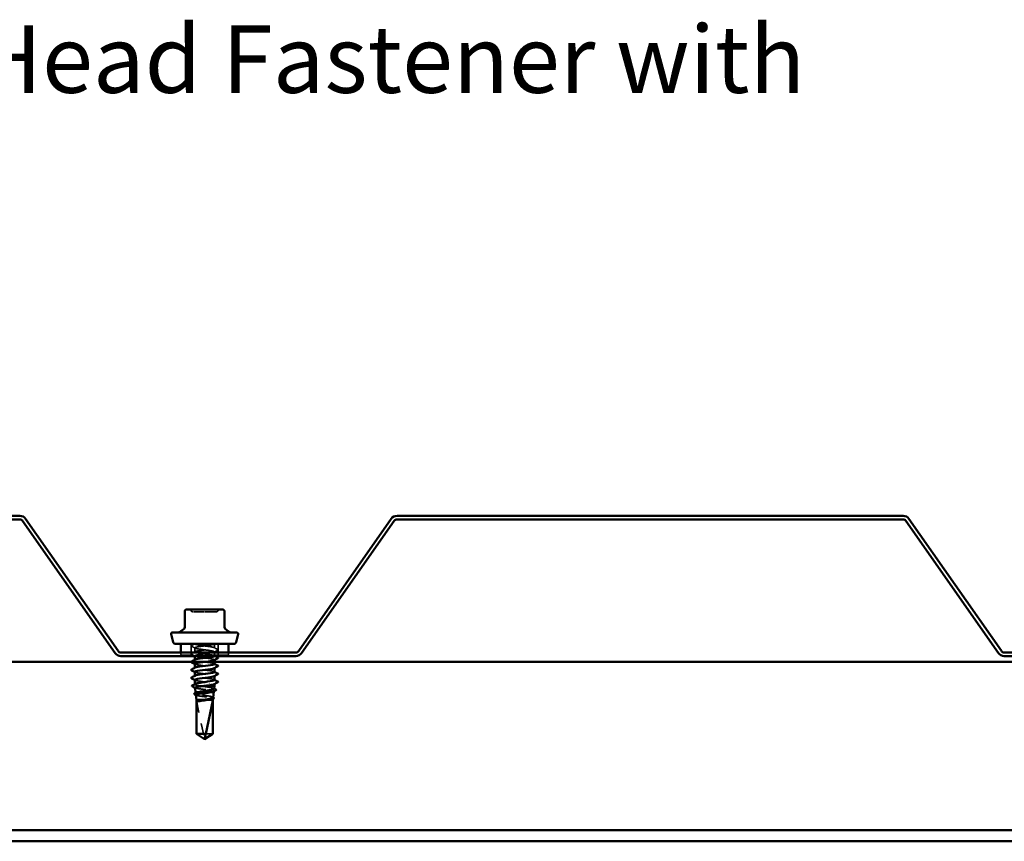
# Model space of a CAD drawing. Units: inches. Extents: x 1.5 to 83.5, y 1.5 to 53.5.
# Drawn here: x 44.7 to 53.5, y 13.3 to 20.6 of the extents above; entities that cross this region are included whole.
import ezdxf

# ---------------------------------------------------------------- set-up
doc = ezdxf.new("R2010")
doc.units = ezdxf.units.IN
doc.header["$LTSCALE"] = 5
doc.header["$MEASUREMENT"] = 0
doc.linetypes.add('DASHED', pattern=[0.2067, 0.1654, -0.0413])
for name, color, linetype, lineweight in [('Hidden (ANSI)', 7, 'DASHED', 35), ('Sketch Geometry (ANSI)', 7, 'Continuous', 25), ('Symbol (ANSI)', 7, 'Continuous', 25), ('Visible (ANSI)', 7, 'Continuous', 50)]:
    doc.layers.add(name, color=color, linetype=linetype, lineweight=lineweight)
doc.styles.add('Note Text (ANSI)', font='tahoma.ttf')
doc.dimstyles.new('Default (ANSI)$7', dxfattribs={"dimscale": 5, "dimtxt": 0.12, "dimasz": 0.098425, "dimexe": 0.125, "dimexo": 0.0625, "dimgap": 0.031496, "dimtad": 0, "dimtih": 1, "dimtoh": 1, "dimrnd": 1e-08, "dimzin": 4, "dimdsep": 46, "dimtxsty": 'Note Text (ANSI)', "dimcen": 0.09, "dimdle": 0.393701, "dimclrd": 256, "dimclre": 256, "dimclrt": 256, "dimadec": 0, "dimazin": 1, "dimtfac": 1, "dimtofl": 0, "dimtmove": 0, "dimatfit": 3, "dimfxl": 1, "dimtolj": 1, "dimtzin": 4, "dimlwd": -1, "dimlwe": -1, "dimarcsym": 0})

msp = doc.modelspace()

# ---------------------------------------------------------------- linework, layer by layer
at = {"layer": 'Hidden (ANSI)', "ltscale": 0.037994}
for p, q in [((46.22526, 15.04215), (46.22526, 14.94215)), ((46.46626, 15.04215), (46.46626, 14.94215))]:
    msp.add_line(p, q, dxfattribs=at)
at = {"layer": 'Hidden (ANSI)', "ltscale": 0.0001721}
msp.add_line((46.25826, 15.04215), (46.25826, 15.04143), dxfattribs=at)
at = {"layer": 'Hidden (ANSI)', "ltscale": 0.013777}
for p, q in [((46.43326, 15.04215), (46.43326, 15.00572)), ((46.25826, 15.00643), (46.25826, 14.97001)), ((46.43326, 14.97072), (46.43326, 14.93429))]:
    msp.add_line(p, q, dxfattribs=at)
at = {"layer": 'Hidden (ANSI)', "ltscale": 0.004738}
for p, q in [((46.13326, 14.96485), (46.13326, 14.95215)), ((46.55826, 14.96485), (46.55826, 14.95215))]:
    msp.add_line(p, q, dxfattribs=at)
at = {"layer": 'Hidden (ANSI)', "ltscale": 0.242243}
msp.add_line((46.54826, 14.94215), (46.14326, 14.94215), dxfattribs=at)
at = {"layer": 'Hidden (ANSI)', "ltscale": 0.000721288}
msp.add_line((46.25826, 14.93501), (46.25826, 14.93285), dxfattribs=at)
at = {"layer": 'Hidden (ANSI)', "ltscale": 0.000428117}
for p, q in [((46.25826, 14.89996), (46.25826, 14.89858)), ((46.43326, 14.89929), (46.43326, 14.8979)), ((46.25826, 14.82853), (46.25826, 14.82715)), ((46.25826, 14.75711), (46.25826, 14.75572)), ((46.43326, 14.82786), (46.43326, 14.82648)), ((46.43326, 14.75643), (46.43326, 14.75505)), ((46.43326, 14.68501), (46.43326, 14.68362))]:
    msp.add_line(p, q, dxfattribs=at)
at = {"layer": 'Hidden (ANSI)', "ltscale": 0.000592221}
msp.add_line((46.25826, 14.68291), (46.25826, 14.6811), dxfattribs=at)
at = {"layer": 'Hidden (ANSI)', "ltscale": 0.01483}
msp.add_line((46.30359, 14.66715), (46.34095, 14.66715), dxfattribs=at)
at = {"layer": 'Hidden (ANSI)', "ltscale": 0.000611747}
msp.add_line((46.26548, 14.60277), (46.26527, 14.60463), dxfattribs=at)
at = {"layer": 'Hidden (ANSI)', "ltscale": 0.000337734}
msp.add_line((46.42778, 14.61817), (46.42791, 14.61931), dxfattribs=at)
at = {"layer": 'Hidden (ANSI)', "ltscale": 0.112438}
msp.add_line((46.27244, 14.53715), (46.27244, 14.24172), dxfattribs=at)
at = {"layer": 'Hidden (ANSI)', "ltscale": 0.130934}
msp.add_line((46.27244, 14.53715), (46.34462, 14.20083), dxfattribs=at)
at = {"layer": 'Hidden (ANSI)', "ltscale": 0.015043}
msp.add_line((46.33126, 14.54215), (46.37042, 14.54215), dxfattribs=at)
at = {"layer": 'Hidden (ANSI)', "ltscale": 0.000378258}
msp.add_line((46.42054, 14.55352), (46.42068, 14.55477), dxfattribs=at)
at = {"layer": 'Hidden (ANSI)', "ltscale": 0.038185}
msp.add_line((46.35568, 14.24172), (46.41909, 14.24172), dxfattribs=at)
at = {"layer": 'Hidden (ANSI)', "ltscale": 0.007513}
for centre, start, end in [((46.20816, 15.33015), 26.3878, 90), ((46.24041, 15.34615), 206.3878, 270), ((46.45112, 15.34615), 270, 333.6122), ((46.48337, 15.33015), 90, 153.6122)]:
    msp.add_arc(centre, 0.018, start, end, dxfattribs=at)
at = {"layer": 'Hidden (ANSI)', "ltscale": 0.005884}
for centre, start, end in [((46.14326, 14.95215), 180, 270), ((46.54826, 14.95215), 270, 0)]:
    msp.add_arc(centre, 0.01, start, end, dxfattribs=at)
at = {"layer": 'Hidden (ANSI)', "ltscale": 0.003403}
msp.add_arc((46.34951, 14.20188), 0.005, 192.114615, 297.480434, dxfattribs=at)
at = {"layer": 'Hidden (ANSI)', "ltscale": 0.062978}
msp.add_open_spline([(46.34585, 15.32815), (46.33102, 15.32815), (46.31601, 15.32815), (46.28592, 15.32815), (46.2712, 15.32815), (46.25064, 15.32815), (46.24415, 15.32815), (46.24081, 15.32815), (46.24041, 15.32815), (46.24041, 15.32815)], degree=3, knots=[-0.83564392, -0.83564392, -0.83564392, -0.83564392, -0.7228785, -0.7228785, -0.58435367, -0.58435367, -0.45806676, -0.45806676, -0.41771564, -0.41771564, -0.41771564, -0.41771564], dxfattribs=at)
at = {"layer": 'Hidden (ANSI)', "ltscale": 0.062932}
msp.add_open_spline([(46.45109, 15.32815), (46.4511, 15.32815), (46.45018, 15.32815), (46.44409, 15.32815), (46.43523, 15.32815), (46.41148, 15.32815), (46.39707, 15.32815), (46.37009, 15.32815), (46.35789, 15.32815), (46.34585, 15.32815)], degree=3, knots=[0.41815293, 0.41815293, 0.41815293, 0.41815293, 0.47998326, 0.47998326, 0.61751594, 0.61751594, 0.74414261, 0.74414261, 0.83564392, 0.83564392, 0.83564392, 0.83564392], dxfattribs=at)
at = {"layer": 'Hidden (ANSI)', "ltscale": 0.016584}
for points in [[(46.22826, 15.02099), (46.22686, 15.02173), (46.22582, 15.02257), (46.22571, 15.02518), (46.2268, 15.02611), (46.22826, 15.02688)], [(46.22826, 14.94956), (46.22686, 14.9503), (46.22582, 14.95114), (46.22571, 14.95375), (46.2268, 14.95468), (46.22826, 14.95545)], [(46.46327, 14.99117), (46.46467, 14.99043), (46.46571, 14.98959), (46.46582, 14.98697), (46.46473, 14.98605), (46.46327, 14.98527)]]:
    msp.add_open_spline(points, degree=3, knots=[0, 0, 0, 0, 0.05425934, 0.05425934, 0.11103282, 0.11103282, 0.11103282, 0.11103282], dxfattribs=at)
at = {"layer": 'Hidden (ANSI)', "ltscale": 0.012301}
msp.add_open_spline([(46.22826, 15.02688), (46.23785, 15.03195), (46.24744, 15.03703), (46.25701, 15.04215)], degree=3, dxfattribs=at)
at = {"layer": 'Hidden (ANSI)', "ltscale": 0.013973}
for points in [[(46.26088, 15.00365), (46.25002, 15.00946), (46.23914, 15.01524), (46.22826, 15.02099)], [(46.22826, 14.95545), (46.23914, 14.9612), (46.25002, 14.96698), (46.26088, 14.97279)], [(46.26088, 14.93222), (46.25002, 14.93804), (46.23914, 14.94381), (46.22826, 14.94956)], [(46.43065, 15.0085), (46.44151, 15.00269), (46.45239, 14.99692), (46.46327, 14.99117)], [(46.46327, 14.98527), (46.45239, 14.97952), (46.44151, 14.97375), (46.43065, 14.96794)]]:
    msp.add_open_spline(points, degree=3, dxfattribs=at)
at = {"layer": 'Hidden (ANSI)', "ltscale": 0.322383}
msp.add_open_spline([(46.4322, 14.93285), (46.43455, 14.93536), (46.43086, 14.93788), (46.42098, 14.94039), (46.40389, 14.94473), (46.36919, 14.94908), (46.33595, 14.95343), (46.30272, 14.95777), (46.27273, 14.96212), (46.26248, 14.96646), (46.25222, 14.97081), (46.26225, 14.97515), (46.28705, 14.9795), (46.31185, 14.98385), (46.35008, 14.98819), (46.38074, 14.99254), (46.4114, 14.99688), (46.43283, 15.00123), (46.43326, 15.00557), (46.43369, 15.00992), (46.41309, 15.01427), (46.38278, 15.01861), (46.35247, 15.02296), (46.31409, 15.0273), (46.28873, 15.03165), (46.2683, 15.03515), (46.25675, 15.03865), (46.25844, 15.04215)], degree=3, knots=[-12.6931865, -12.6931865, -12.6931865, -12.6931865, -12.0300221, -12.0300221, -12.0300221, -10.8832142, -10.8832142, -10.8832142, -9.7364063, -9.7364063, -9.7364063, -8.5895985, -8.5895985, -8.5895985, -7.4427906, -7.4427906, -7.4427906, -6.2959828, -6.2959828, -6.2959828, -5.1491749, -5.1491749, -5.1491749, -4.002367, -4.002367, -4.002367, -3.0787608, -3.0787608, -3.0787608, -3.0787608], dxfattribs=at)
at = {"layer": 'Hidden (ANSI)', "ltscale": 0.429551}
msp.add_open_spline([(46.43326, 15.04215), (46.43326, 15.0378), (46.41225, 15.03346), (46.38176, 15.02911), (46.35128, 15.02477), (46.31297, 15.02042), (46.28788, 15.01607), (46.2628, 15.01173), (46.2523, 15.00738), (46.26214, 15.00304), (46.27199, 14.99869), (46.30166, 14.99435), (46.33484, 14.99), (46.36803, 14.98565), (46.40294, 14.98131), (46.4204, 14.97696), (46.43786, 14.97262), (46.43692, 14.96827), (46.4181, 14.96393), (46.39928, 14.95958), (46.36359, 14.95523), (46.33064, 14.95089), (46.2977, 14.94654), (46.26928, 14.9422), (46.26099, 14.93785), (46.25271, 14.93351), (46.26501, 14.92916), (46.29113, 14.92481), (46.31726, 14.92047), (46.3558, 14.91612), (46.38559, 14.91178), (46.41537, 14.90743), (46.43478, 14.90309), (46.43316, 14.89874), (46.43288, 14.898), (46.43199, 14.89725), (46.43055, 14.89651)], degree=3, knots=[0, 0, 0, 0, 1.1468079, 1.1468079, 1.1468079, 2.2936157, 2.2936157, 2.2936157, 3.4404236, 3.4404236, 3.4404236, 4.5872315, 4.5872315, 4.5872315, 5.7340393, 5.7340393, 5.7340393, 6.8808472, 6.8808472, 6.8808472, 8.027655, 8.027655, 8.027655, 9.1744629, 9.1744629, 9.1744629, 10.3212708, 10.3212708, 10.3212708, 11.4680786, 11.4680786, 11.4680786, 12.6148865, 12.6148865, 12.6148865, 12.8113096, 12.8113096, 12.8113096, 12.8113096], dxfattribs=at)
at = {"layer": 'Hidden (ANSI)', "ltscale": 0.002149}
msp.add_open_spline([(46.43586, 15.04215), (46.43412, 15.04122), (46.43239, 15.04029), (46.43065, 15.03936)], degree=3, dxfattribs=at)
at = {"layer": 'Hidden (ANSI)', "ltscale": 0.003315}
msp.add_open_spline([(46.43065, 14.93708), (46.43329, 14.93566), (46.43592, 14.93426), (46.43856, 14.93285)], degree=3, dxfattribs=at)
at = {"layer": 'Hidden (ANSI)', "ltscale": 0.113472}
for points, knots in [([(46.43325, 14.86286), (46.43309, 14.86698), (46.41459, 14.87109), (46.38658, 14.8752), (46.357, 14.87955), (46.31841, 14.88389), (46.29201, 14.88824), (46.26562, 14.89259), (46.25285, 14.89693), (46.26072, 14.90128), (46.26077, 14.90131), (46.26082, 14.90133), (46.26088, 14.90136)], [-18.8495559, -18.8495559, -18.8495559, -18.8495559, -17.7640614, -17.7640614, -17.7640614, -16.6172535, -16.6172535, -16.6172535, -15.4704457, -15.4704457, -15.4704457, -15.4630243, -15.4630243, -15.4630243, -15.4630243]), ([(46.4329, 14.79143), (46.43296, 14.79328), (46.42973, 14.79513), (46.42306, 14.79698), (46.40738, 14.80133), (46.37356, 14.80567), (46.34018, 14.81002), (46.3068, 14.81436), (46.27567, 14.81871), (46.26388, 14.82305), (46.25766, 14.82535), (46.257, 14.82764), (46.26125, 14.82993)], [-25.1327412, -25.1327412, -25.1327412, -25.1327412, -24.6449086, -24.6449086, -24.6449086, -23.4981007, -23.4981007, -23.4981007, -22.3512928, -22.3512928, -22.3512928, -21.7462096, -21.7462096, -21.7462096, -21.7462096])]:
    msp.add_open_spline(points, degree=3, knots=knots, dxfattribs=at)
at = {"layer": 'Hidden (ANSI)', "ltscale": 0.001029}
for points in [[(46.26088, 14.86079), (46.26001, 14.86126), (46.25914, 14.86172), (46.25826, 14.86219)], [(46.43065, 14.86565), (46.43152, 14.86518), (46.43239, 14.86471), (46.43326, 14.86425)], [(46.26088, 14.78936), (46.26001, 14.78983), (46.25914, 14.7903), (46.25826, 14.79076)], [(46.43065, 14.79422), (46.43152, 14.79375), (46.43239, 14.79329), (46.43326, 14.79282)], [(46.26088, 14.71794), (46.26001, 14.7184), (46.25914, 14.71887), (46.25826, 14.71933)], [(46.43065, 14.72279), (46.43152, 14.72232), (46.43239, 14.72186), (46.43326, 14.72139)]]:
    msp.add_open_spline(points, degree=3, dxfattribs=at)
at = {"layer": 'Hidden (ANSI)', "ltscale": 0.113474}
msp.add_open_spline([(46.25854, 14.86358), (46.25843, 14.86226), (46.26004, 14.86094), (46.26349, 14.85963), (46.27488, 14.85528), (46.30572, 14.85094), (46.33907, 14.84659), (46.37242, 14.84225), (46.40647, 14.8379), (46.42253, 14.83355), (46.43296, 14.83073), (46.43543, 14.8279), (46.43034, 14.82508)], degree=3, knots=[15.7079633, 15.7079633, 15.7079633, 15.7079633, 16.0553101, 16.0553101, 16.0553101, 17.2021179, 17.2021179, 17.2021179, 18.3489258, 18.3489258, 18.3489258, 19.0944949, 19.0944949, 19.0944949, 19.0944949], dxfattribs=at)
at = {"layer": 'Hidden (ANSI)', "ltscale": 0.113475}
msp.add_open_spline([(46.43322, 14.72001), (46.43298, 14.72394), (46.41632, 14.72786), (46.39029, 14.73179), (46.36149, 14.73614), (46.32278, 14.74049), (46.29542, 14.74483), (46.26807, 14.74918), (46.25354, 14.75352), (46.25982, 14.75787), (46.26013, 14.75808), (46.26048, 14.75829), (46.26089, 14.7585)], degree=3, knots=[-31.4159265, -31.4159265, -31.4159265, -31.4159265, -30.3789479, -30.3789479, -30.3789479, -29.23214, -29.23214, -29.23214, -28.0853321, -28.0853321, -28.0853321, -28.0293949, -28.0293949, -28.0293949, -28.0293949], dxfattribs=at)
at = {"layer": 'Hidden (ANSI)', "ltscale": 0.113477}
msp.add_open_spline([(46.25839, 14.79215), (46.25869, 14.78857), (46.27217, 14.78499), (46.29451, 14.78141), (46.32162, 14.77706), (46.36031, 14.77271), (46.38932, 14.76837), (46.41833, 14.76402), (46.43609, 14.75968), (46.43285, 14.75533), (46.43244, 14.75477), (46.43167, 14.75421), (46.43059, 14.75365)], degree=3, knots=[21.9911486, 21.9911486, 21.9911486, 21.9911486, 22.9361573, 22.9361573, 22.9361573, 24.0829651, 24.0829651, 24.0829651, 25.229773, 25.229773, 25.229773, 25.3776802, 25.3776802, 25.3776802, 25.3776802], dxfattribs=at)
at = {"layer": 'Hidden (ANSI)', "ltscale": 0.045315}
msp.add_open_spline([(46.30359, 14.66715), (46.2935, 14.66887), (46.2846, 14.67057), (46.27021, 14.67401), (46.26487, 14.67571), (46.25849, 14.67915), (46.25752, 14.68086), (46.25938, 14.6833), (46.26033, 14.68403), (46.26166, 14.68475)], degree=3, knots=[0, 0, 0, 0, 0.08876185, 0.08876185, 0.1775237, 0.1775237, 0.26628554, 0.26628554, 0.30377569, 0.30377569, 0.30377569, 0.30377569], dxfattribs=at)
at = {"layer": 'Hidden (ANSI)', "ltscale": 0.113473}
msp.add_open_spline([(46.25858, 14.72072), (46.25848, 14.71922), (46.26058, 14.71772), (46.26503, 14.71622), (46.27793, 14.71187), (46.30987, 14.70753), (46.3433, 14.70318), (46.37674, 14.69884), (46.40986, 14.69449), (46.42447, 14.69015), (46.43336, 14.6875), (46.43511, 14.68486), (46.43031, 14.68222)], degree=3, knots=[28.2743339, 28.2743339, 28.2743339, 28.2743339, 28.6701966, 28.6701966, 28.6701966, 29.8170044, 29.8170044, 29.8170044, 30.9638123, 30.9638123, 30.9638123, 31.6608655, 31.6608655, 31.6608655, 31.6608655], dxfattribs=at)
at = {"layer": 'Hidden (ANSI)', "ltscale": 0.068594}
msp.add_open_spline([(46.4304, 14.64155), (46.4305, 14.64247), (46.4299, 14.64338), (46.42632, 14.64592), (46.42188, 14.64753), (46.40918, 14.65078), (46.40104, 14.65239), (46.38208, 14.65564), (46.37143, 14.65724), (46.3507, 14.66025), (46.3409, 14.66162), (46.3216, 14.66439), (46.31224, 14.66577), (46.30359, 14.66715)], degree=3, knots=[1.6398566, 1.6398566, 1.6398566, 1.6398566, 1.68827542, 1.68827542, 1.77433511, 1.77433511, 1.86090998, 1.86090998, 1.94800004, 1.94800004, 2.0226764, 2.0226764, 2.09773783, 2.09773783, 2.09773783, 2.09773783], dxfattribs=at)
at = {"layer": 'Hidden (ANSI)', "ltscale": 0.108163}
msp.add_open_spline([(46.26001, 14.65158), (46.26003, 14.6514), (46.26009, 14.65122), (46.26093, 14.6497), (46.26385, 14.64836), (46.27374, 14.64567), (46.28059, 14.64433), (46.2973, 14.64164), (46.30699, 14.64031), (46.32794, 14.63761), (46.33898, 14.63628), (46.36095, 14.63358), (46.37165, 14.63225), (46.39131, 14.62955), (46.40007, 14.62822), (46.41446, 14.62552), (46.41996, 14.62419), (46.42698, 14.62149), (46.42843, 14.62016), (46.42745, 14.61821), (46.42673, 14.61761), (46.42561, 14.61701)], degree=3, knots=[0.33706137, 0.33706137, 0.33706137, 0.33706137, 0.34859145, 0.34859145, 0.43465969, 0.43465969, 0.52029607, 0.52029607, 0.60550056, 0.60550056, 0.69027315, 0.69027315, 0.77461384, 0.77461384, 0.85852262, 0.85852262, 0.94199947, 0.94199947, 1.02504439, 1.02504439, 1.06187215, 1.06187215, 1.06187215, 1.06187215], dxfattribs=at)
at = {"layer": 'Hidden (ANSI)', "ltscale": 0.000797443}
msp.add_open_spline([(46.26221, 14.64938), (46.26152, 14.64975), (46.26082, 14.65011), (46.26013, 14.65048)], degree=3, dxfattribs=at)
at = {"layer": 'Hidden (ANSI)', "ltscale": 0.10393}
msp.add_open_spline([(46.42171, 14.56399), (46.42181, 14.56483), (46.42137, 14.56566), (46.41856, 14.56814), (46.41475, 14.56975), (46.40366, 14.573), (46.39646, 14.57461), (46.37959, 14.57787), (46.37008, 14.57948), (46.34996, 14.58274), (46.33956, 14.58435), (46.31927, 14.5876), (46.30958, 14.58921), (46.29225, 14.59246), (46.28478, 14.59408), (46.27312, 14.59733), (46.26905, 14.59894), (46.26494, 14.60219), (46.26495, 14.6038), (46.26749, 14.60578), (46.26805, 14.60614), (46.26871, 14.6065)], degree=3, knots=[0.34144261, 0.34144261, 0.34144261, 0.34144261, 0.38137328, 0.38137328, 0.45919227, 0.45919227, 0.53752613, 0.53752613, 0.61637487, 0.61637487, 0.69573855, 0.69573855, 0.77561717, 0.77561717, 0.85601078, 0.85601078, 0.93691939, 0.93691939, 1.01834303, 1.01834303, 1.03638691, 1.03638691, 1.03638691, 1.03638691], dxfattribs=at)
at = {"layer": 'Hidden (ANSI)', "ltscale": 0.099573}
msp.add_open_spline([(46.26724, 14.58704), (46.26726, 14.58688), (46.2673, 14.58672), (46.26801, 14.58521), (46.27066, 14.58387), (46.27966, 14.58118), (46.2859, 14.57984), (46.30117, 14.57714), (46.31004, 14.57581), (46.3292, 14.57311), (46.3393, 14.57177), (46.35941, 14.56907), (46.36921, 14.56774), (46.3872, 14.56504), (46.39522, 14.5637), (46.40839, 14.561), (46.41342, 14.55967), (46.41983, 14.55697), (46.42116, 14.55563), (46.42023, 14.5536), (46.41944, 14.55293), (46.41818, 14.55226)], degree=3, knots=[1.66433501, 1.66433501, 1.66433501, 1.66433501, 1.67385305, 1.67385305, 1.75301019, 1.75301019, 1.83173533, 1.83173533, 1.91002846, 1.91002846, 1.98788957, 1.98788957, 2.06531866, 2.06531866, 2.14231574, 2.14231574, 2.21888079, 2.21888079, 2.29501382, 2.29501382, 2.33292077, 2.33292077, 2.33292077, 2.33292077], dxfattribs=at)
at = {"layer": 'Hidden (ANSI)', "ltscale": 0.000875331}
msp.add_open_spline([(46.26963, 14.58464), (46.26888, 14.58504), (46.26812, 14.58544), (46.26737, 14.58585)], degree=3, dxfattribs=at)
at = {"layer": 'Hidden (ANSI)', "ltscale": 0.001324}
msp.add_open_spline([(46.42731, 14.6451), (46.4284, 14.6445), (46.4295, 14.64391), (46.4306, 14.64332)], degree=3, dxfattribs=at)
at = {"layer": 'Hidden (ANSI)', "ltscale": 0.001465}
msp.add_open_spline([(46.41832, 14.56791), (46.41953, 14.56726), (46.42073, 14.5666), (46.42193, 14.56595)], degree=3, dxfattribs=at)
at = {"layer": 'Hidden (ANSI)', "ltscale": 0.03059}
msp.add_rational_spline([(46.27244, 14.24172), (46.31068, 14.21599), (46.33278, 14.20142), (46.33854, 14.19805), (46.33971, 14.19745)], [1, 1.94592589218, 4.18692091141, 5.70642755821, 6.1074037795], degree=2, knots=[0, 0, 0, 0.0304004, 0.08356066, 0.10911048, 0.10911048, 0.10911048], dxfattribs=at)
at = {"layer": 'Sketch Geometry (ANSI)', "color": 96, "lineweight": 50, "true_color": 0x008000}
for p, q in [((3.03606, 14.88285), (81.84704, 14.88285)), ((81.84704, 13.38285), (3.03606, 13.38285)), ((81.84704, 13.28285), (3.03606, 13.28285))]:
    msp.add_line(p, q, dxfattribs=at)
at = {"layer": 'Sketch Geometry (ANSI)'}
msp.add_line((3.03606, 13.38285), (81.84704, 13.38285), dxfattribs=at)
at = {"layer": 'Visible (ANSI)', "color": 5, "true_color": 0x0000ff}
for p, q in [((44.69704, 16.18285), (40.18606, 16.18285)), ((45.57365, 14.9785), (44.74946, 16.15556)), ((48.00863, 16.15556), (47.18445, 14.9785)), ((52.57204, 16.18285), (48.06106, 16.18285)), ((53.44865, 14.9785), (52.62446, 16.15556)), ((40.18606, 16.15085), (44.69704, 16.15085)), ((44.72325, 16.1372), (45.54744, 14.96014)), ((47.21066, 14.96014), (48.03485, 16.1372)), ((48.06106, 16.15085), (52.57204, 16.15085)), ((52.59825, 16.1372), (53.42244, 14.96014)), ((47.15823, 14.96485), (45.59987, 14.96485)), ((45.59987, 14.93285), (47.15823, 14.93285)), ((55.03323, 14.96485), (53.47487, 14.96485)), ((53.47487, 14.93285), (55.03323, 14.93285))]:
    msp.add_line(p, q, dxfattribs=at)
at = {"layer": 'Visible (ANSI)'}
for p, q in [((46.16842, 15.33015), (46.16842, 15.19053)), ((46.26609, 15.34815), (46.18642, 15.34815)), ((46.42544, 15.34815), (46.26609, 15.34815)), ((46.50511, 15.34815), (46.42544, 15.34815)), ((46.52311, 15.33015), (46.52311, 15.19053)), ((46.06556, 15.05697), (46.04611, 15.12956)), ((46.05576, 15.14215), (46.63576, 15.14215)), ((46.16199, 15.17674), (46.13471, 15.15385)), ((46.52954, 15.17674), (46.55682, 15.15385)), ((46.62597, 15.05697), (46.64542, 15.12956)), ((46.08487, 15.04215), (46.60666, 15.04215)), ((46.13326, 15.04215), (46.13326, 14.96485)), ((46.55826, 15.04215), (46.55826, 14.96485)), ((46.25826, 14.93285), (46.25826, 14.89996)), ((46.25826, 14.86358), (46.25826, 14.82853)), ((46.43326, 14.8979), (46.43326, 14.86286)), ((46.25826, 14.79215), (46.25826, 14.75711)), ((46.43326, 14.82648), (46.43326, 14.79143)), ((46.43326, 14.75505), (46.43326, 14.72001)), ((46.25826, 14.72072), (46.25826, 14.68291)), ((46.34095, 14.66715), (46.43326, 14.66715)), ((46.4304, 14.64155), (46.43326, 14.66715)), ((46.43326, 14.68362), (46.43326, 14.66715)), ((46.26527, 14.60463), (46.26001, 14.65158)), ((46.27226, 14.54215), (46.26724, 14.58704)), ((46.42171, 14.56399), (46.42778, 14.61817)), ((46.27226, 14.54215), (46.33126, 14.54215)), ((46.27226, 14.54215), (46.27226, 14.24172)), ((46.41909, 14.53715), (46.35568, 14.24172)), ((46.37042, 14.54215), (46.41926, 14.54215)), ((46.41909, 14.53715), (46.41909, 14.24172)), ((46.41926, 14.54215), (46.42054, 14.55352)), ((46.41926, 14.54215), (46.41926, 14.24172)), ((46.27226, 14.24172), (46.35568, 14.24172)), ((46.34576, 14.19215), (46.27226, 14.24172)), ((46.34576, 14.19215), (46.41926, 14.24172)), ((46.41909, 14.24172), (46.41926, 14.24172))]:
    msp.add_line(p, q, dxfattribs=at)
at = {"layer": 'Visible (ANSI)', "color": 5, "true_color": 0x0000ff}
for centre, radius, start, end in [((44.69704, 16.11885), 0.064, 35, 90), ((48.06106, 16.11885), 0.064, 90, 145), ((52.57204, 16.11885), 0.064, 35, 90), ((44.69704, 16.11885), 0.032, 35, 90), ((48.06106, 16.11885), 0.032, 90, 145), ((52.57204, 16.11885), 0.032, 35, 90), ((45.59987, 14.99685), 0.064, 215, 270), ((45.59987, 14.99685), 0.032, 215, 270), ((47.15823, 14.99685), 0.032, 270, 325), ((47.15823, 14.99685), 0.064, 270, 325), ((53.47487, 14.99685), 0.064, 215, 270), ((53.47487, 14.99685), 0.032, 215, 270)]:
    msp.add_arc(centre, radius, start, end, dxfattribs=at)
at = {"layer": 'Visible (ANSI)'}
for centre, radius, start, end in [((46.18642, 15.33015), 0.018, 90, 180), ((46.50511, 15.33015), 0.018, 0, 90), ((46.15042, 15.19053), 0.018, 310, 0), ((46.54111, 15.19053), 0.018, 180, 230), ((46.05576, 15.13215), 0.01, 90, 195), ((46.10257, 15.19215), 0.05, 270, 310), ((46.58896, 15.19215), 0.05, 230, 270), ((46.63576, 15.13215), 0.01, 345, 90), ((46.08487, 15.06215), 0.02, 195, 270), ((46.60666, 15.06215), 0.02, 270, 345)]:
    msp.add_arc(centre, radius, start, end, dxfattribs=at)
msp.add_ellipse((46.38254, 14.68822), major_axis=(0, -0.001), ratio=0.309017, start_param=0.4793439, end_param=2.6622487, dxfattribs=at)
for points, knots in [([(46.26088, 14.90136), (46.26896, 14.90568), (46.29689, 14.91), (46.32954, 14.91431), (46.36241, 14.91866), (46.39829, 14.92301), (46.41746, 14.92735), (46.42555, 14.92918), (46.43048, 14.93102), (46.4322, 14.93285)], [-15.4630243, -15.4630243, -15.4630243, -15.4630243, -14.3236378, -14.3236378, -14.3236378, -13.1768299, -13.1768299, -13.1768299, -12.6931865, -12.6931865, -12.6931865, -12.6931865]), ([(46.22826, 14.87813), (46.22686, 14.87887), (46.22582, 14.87971), (46.22571, 14.88232), (46.2268, 14.88325), (46.22826, 14.88402)], [0, 0, 0, 0, 0.05425934, 0.05425934, 0.11103282, 0.11103282, 0.11103282, 0.11103282]), ([(46.43055, 14.89651), (46.42356, 14.89291), (46.40364, 14.8893), (46.37785, 14.8857), (46.34673, 14.88136), (46.30875, 14.87701), (46.28477, 14.87267), (46.26805, 14.86964), (46.25877, 14.86661), (46.25854, 14.86358)], [12.8113096, 12.8113096, 12.8113096, 12.8113096, 13.7616944, 13.7616944, 13.7616944, 14.9085022, 14.9085022, 14.9085022, 15.7079633, 15.7079633, 15.7079633, 15.7079633]), ([(46.26125, 14.82993), (46.26505, 14.83199), (46.27278, 14.83404), (46.28397, 14.83609), (46.30765, 14.84044), (46.34554, 14.84478), (46.37681, 14.84913), (46.40808, 14.85347), (46.43105, 14.85782), (46.4331, 14.86217), (46.43321, 14.8624), (46.43326, 14.86263), (46.43325, 14.86286)], [-21.7462096, -21.7462096, -21.7462096, -21.7462096, -21.204485, -21.204485, -21.204485, -20.0576771, -20.0576771, -20.0576771, -18.9108692, -18.9108692, -18.9108692, -18.8495559, -18.8495559, -18.8495559, -18.8495559]), ([(46.46327, 14.91974), (46.46467, 14.919), (46.46571, 14.91816), (46.46582, 14.91554), (46.46473, 14.91462), (46.46327, 14.91385)], [0, 0, 0, 0, 0.05425934, 0.05425934, 0.11103282, 0.11103282, 0.11103282, 0.11103282]), ([(46.46327, 14.84831), (46.46467, 14.84757), (46.46571, 14.84673), (46.46582, 14.84412), (46.46473, 14.84319), (46.46327, 14.84242)], [0, 0, 0, 0, 0.05425934, 0.05425934, 0.11103282, 0.11103282, 0.11103282, 0.11103282]), ([(46.22826, 14.8067), (46.22686, 14.80744), (46.22582, 14.80828), (46.22571, 14.8109), (46.2268, 14.81182), (46.22826, 14.81259)], [0, 0, 0, 0, 0.05425934, 0.05425934, 0.11103282, 0.11103282, 0.11103282, 0.11103282]), ([(46.43034, 14.82508), (46.4276, 14.82356), (46.42267, 14.82204), (46.41562, 14.82052), (46.39548, 14.81617), (46.35911, 14.81183), (46.32648, 14.80748), (46.29386, 14.80313), (46.26674, 14.79879), (46.26004, 14.79444), (46.25886, 14.79368), (46.25832, 14.79291), (46.25839, 14.79215)], [19.0944949, 19.0944949, 19.0944949, 19.0944949, 19.4957337, 19.4957337, 19.4957337, 20.6425415, 20.6425415, 20.6425415, 21.7893494, 21.7893494, 21.7893494, 21.9911486, 21.9911486, 21.9911486, 21.9911486]), ([(46.43059, 14.75365), (46.42328, 14.74986), (46.40146, 14.74608), (46.37387, 14.74229), (46.34219, 14.73795), (46.30462, 14.7336), (46.2818, 14.72926), (46.26685, 14.72641), (46.25876, 14.72357), (46.25858, 14.72072)], [25.3776802, 25.3776802, 25.3776802, 25.3776802, 26.3765808, 26.3765808, 26.3765808, 27.5233887, 27.5233887, 27.5233887, 28.2743339, 28.2743339, 28.2743339, 28.2743339]), ([(46.26089, 14.7585), (46.26873, 14.76264), (46.29445, 14.76677), (46.32539, 14.77091), (46.35792, 14.77525), (46.39446, 14.7796), (46.41494, 14.78394), (46.42671, 14.78644), (46.43281, 14.78894), (46.4329, 14.79143)], [-28.0293949, -28.0293949, -28.0293949, -28.0293949, -26.9385243, -26.9385243, -26.9385243, -25.7917164, -25.7917164, -25.7917164, -25.1327412, -25.1327412, -25.1327412, -25.1327412]), ([(46.46327, 14.77688), (46.46467, 14.77614), (46.46571, 14.7753), (46.46582, 14.77269), (46.46473, 14.77176), (46.46327, 14.77099)], [0, 0, 0, 0, 0.05425934, 0.05425934, 0.11103282, 0.11103282, 0.11103282, 0.11103282]), ([(46.22826, 14.73527), (46.22686, 14.73601), (46.22582, 14.73685), (46.22571, 14.73947), (46.2268, 14.74039), (46.22826, 14.74117)], [0, 0, 0, 0, 0.05425934, 0.05425934, 0.11103282, 0.11103282, 0.11103282, 0.11103282]), ([(46.23449, 14.66404), (46.23302, 14.66482), (46.23195, 14.66568), (46.23178, 14.66836), (46.2329, 14.66934), (46.23441, 14.67014)], [0, 0, 0, 0, 0.05406021, 0.05406021, 0.11085592, 0.11085592, 0.11085592, 0.11085592]), ([(46.34095, 14.66715), (46.32954, 14.66581), (46.31838, 14.66447), (46.29793, 14.66178), (46.28882, 14.66044), (46.27388, 14.65775), (46.26817, 14.65642), (46.26141, 14.6539), (46.25988, 14.65275), (46.26001, 14.65158)], [0, 0, 0, 0, 0.08779561, 0.08779561, 0.17515939, 0.17515939, 0.26209135, 0.26209135, 0.33706137, 0.33706137, 0.33706137, 0.33706137]), ([(46.26166, 14.68475), (46.26349, 14.68574), (46.26604, 14.68673), (46.27487, 14.68944), (46.2824, 14.69114), (46.30046, 14.69458), (46.31081, 14.69629), (46.3302, 14.6993), (46.3388, 14.70058), (46.35605, 14.70315), (46.3646, 14.70443), (46.3728, 14.70572)], [0.30377569, 0.30377569, 0.30377569, 0.30377569, 0.35504739, 0.35504739, 0.44380924, 0.44380924, 0.53257109, 0.53257109, 0.59902856, 0.59902856, 0.66548603, 0.66548603, 0.66548603, 0.66548603]), ([(46.3728, 14.70572), (46.40462, 14.71007), (46.42907, 14.71441), (46.43274, 14.71876), (46.43309, 14.71917), (46.43325, 14.71959), (46.43322, 14.72001)], [-32.6725636, -32.6725636, -32.6725636, -32.6725636, -31.5257557, -31.5257557, -31.5257557, -31.4159265, -31.4159265, -31.4159265, -31.4159265]), ([(46.43031, 14.68222), (46.42721, 14.68052), (46.42138, 14.67881), (46.41299, 14.67711), (46.40249, 14.67498), (46.38839, 14.67285), (46.3728, 14.67072)], [31.6608655, 31.6608655, 31.6608655, 31.6608655, 32.1106202, 32.1106202, 32.1106202, 32.6725636, 32.6725636, 32.6725636, 32.6725636]), ([(46.46327, 14.70545), (46.46467, 14.70471), (46.46571, 14.70387), (46.46582, 14.70126), (46.46473, 14.70033), (46.46327, 14.69956)], [0, 0, 0, 0, 0.05425934, 0.05425934, 0.11103282, 0.11103282, 0.11103282, 0.11103282]), ([(46.2554, 14.59221), (46.25404, 14.59293), (46.25306, 14.59367), (46.25181, 14.59632), (46.25312, 14.59807), (46.25527, 14.59923)], [0, 0, 0, 0, 0.04207236, 0.04207236, 0.1104138, 0.1104138, 0.1104138, 0.1104138]), ([(46.42561, 14.61701), (46.42422, 14.61627), (46.4222, 14.61553), (46.41488, 14.61343), (46.40835, 14.6121), (46.39237, 14.6094), (46.3831, 14.60807), (46.36305, 14.60537), (46.35248, 14.60404), (46.33145, 14.60134), (46.32119, 14.6), (46.30236, 14.59731), (46.29396, 14.59597), (46.28016, 14.59328), (46.27488, 14.59194), (46.26855, 14.5894), (46.2671, 14.58823), (46.26724, 14.58704)], [1.06187215, 1.06187215, 1.06187215, 1.06187215, 1.10765736, 1.10765736, 1.18983838, 1.18983838, 1.27158744, 1.27158744, 1.35290453, 1.35290453, 1.43378964, 1.43378964, 1.51424277, 1.51424277, 1.59426391, 1.59426391, 1.66433501, 1.66433501, 1.66433501, 1.66433501]), ([(46.26871, 14.6065), (46.27103, 14.60776), (46.27457, 14.60902), (46.28518, 14.61191), (46.29286, 14.61352), (46.3108, 14.61678), (46.32088, 14.61838), (46.34214, 14.62164), (46.35311, 14.62324), (46.37445, 14.62649), (46.38462, 14.6281), (46.40277, 14.63135), (46.41056, 14.63296), (46.42268, 14.63621), (46.42687, 14.63782), (46.42983, 14.64015), (46.43032, 14.64085), (46.4304, 14.64155)], [1.03638691, 1.03638691, 1.03638691, 1.03638691, 1.10028171, 1.10028171, 1.18273547, 1.18273547, 1.26570432, 1.26570432, 1.34918826, 1.34918826, 1.43318734, 1.43318734, 1.51770154, 1.51770154, 1.6027309, 1.6027309, 1.6398566, 1.6398566, 1.6398566, 1.6398566]), ([(46.4467, 14.63466), (46.44809, 14.63392), (46.4491, 14.63313), (46.44973, 14.63041), (46.44845, 14.62912), (46.44661, 14.62815)], [0, 0, 0, 0, 0.04804347, 0.04804347, 0.11068661, 0.11068661, 0.11068661, 0.11068661]), ([(46.27677, 14.52705), (46.27548, 14.52655), (46.27469, 14.52621), (46.27399, 14.52596), (46.27381, 14.52591), (46.27366, 14.52592), (46.27361, 14.52592), (46.27357, 14.52596), (46.27356, 14.52598), (46.27355, 14.52601), (46.27354, 14.52601), (46.27354, 14.52603), (46.27354, 14.52603), (46.27354, 14.52605), (46.27354, 14.52605), (46.27354, 14.52606), (46.27354, 14.52607), (46.27354, 14.52609), (46.27354, 14.52609), (46.27355, 14.52612), (46.27355, 14.52614), (46.27357, 14.5262), (46.27359, 14.52624), (46.27369, 14.52645), (46.27384, 14.52667), (46.27453, 14.52742), (46.27534, 14.52809), (46.27677, 14.52882)], [0, 0, 0, 0, 0.02878144, 0.02878144, 0.04309826, 0.04309826, 0.04820277, 0.04820277, 0.0503506, 0.0503506, 0.05092736, 0.05092736, 0.05127536, 0.05127536, 0.05156385, 0.05156385, 0.05187831, 0.05187831, 0.05238665, 0.05238665, 0.0535219, 0.0535219, 0.05712507, 0.05712507, 0.07373524, 0.07373524, 0.10812795, 0.10812795, 0.10812795, 0.10812795]), ([(46.27677, 14.52882), (46.28012, 14.53055), (46.28525, 14.53226), (46.29707, 14.53535), (46.30313, 14.53671), (46.3165, 14.53943), (46.32374, 14.54079), (46.33126, 14.54215)], [0, 0, 0, 0, 0.07524033, 0.07524033, 0.13458912, 0.13458912, 0.19393791, 0.19393791, 0.19393791, 0.19393791]), ([(46.37042, 14.54215), (46.36133, 14.54088), (46.35169, 14.53962), (46.3324, 14.53708), (46.32295, 14.53582), (46.30562, 14.53329), (46.29789, 14.53205), (46.28505, 14.52954), (46.28005, 14.5283), (46.27677, 14.52705)], [0, 0, 0, 0, 0.0741968, 0.0741968, 0.14839359, 0.14839359, 0.22163697, 0.22163697, 0.29488036, 0.29488036, 0.29488036, 0.29488036]), ([(46.33126, 14.54215), (46.34077, 14.54378), (46.3506, 14.5454), (46.36984, 14.54866), (46.37906, 14.55027), (46.39561, 14.55353), (46.40277, 14.55514), (46.41403, 14.5584), (46.418, 14.56001), (46.42108, 14.56242), (46.42162, 14.56321), (46.42171, 14.56399)], [0, 0, 0, 0, 0.07524523, 0.07524523, 0.15100513, 0.15100513, 0.22727974, 0.22727974, 0.30406912, 0.30406912, 0.34144261, 0.34144261, 0.34144261, 0.34144261]), ([(46.41818, 14.55226), (46.41693, 14.55159), (46.41521, 14.55092), (46.40876, 14.54889), (46.40278, 14.54756), (46.38815, 14.54485), (46.37964, 14.54351), (46.37042, 14.54215)], [2.33292077, 2.33292077, 2.33292077, 2.33292077, 2.37071483, 2.37071483, 2.44598381, 2.44598381, 2.52114888, 2.52114888, 2.52114888, 2.52114888]), ([(46.42577, 14.56386), (46.4271, 14.56314), (46.42807, 14.5624), (46.4296, 14.55962), (46.42818, 14.5576), (46.42559, 14.55622)], [0, 0, 0, 0, 0.03812934, 0.03812934, 0.11006019, 0.11006019, 0.11006019, 0.11006019]), ([(46.41909, 14.24172), (46.41628, 14.23983), (46.41127, 14.23646), (46.40613, 14.233), (46.40073, 14.22937), (46.39622, 14.22635), (46.3906, 14.22258), (46.38659, 14.21989), (46.3824, 14.21709), (46.3796, 14.21522), (46.3766, 14.21322), (46.37453, 14.21184), (46.37227, 14.21034), (46.37068, 14.20929), (46.36856, 14.20789), (46.36675, 14.2067), (46.36444, 14.20519), (46.36275, 14.20409), (46.36096, 14.20294), (46.35974, 14.20216), (46.35814, 14.20115), (46.35682, 14.20033), (46.35516, 14.19932), (46.35398, 14.19863), (46.35273, 14.19793), (46.35189, 14.19748), (46.35078, 14.19692), (46.34985, 14.19649), (46.34865, 14.19602), (46.34775, 14.19576), (46.34671, 14.19556), (46.34593, 14.19551), (46.34496, 14.19555), (46.34415, 14.19567), (46.34304, 14.19597), (46.34179, 14.19643), (46.3405, 14.19704), (46.33971, 14.19745)], [-0.33118354, -0.33118354, -0.33118354, -0.33118354, -0.32945862, -0.32773371, -0.32687125, -0.32428388, -0.32255897, -0.31910914, -0.31738422, -0.31393439, -0.31220948, -0.30875965, -0.30703474, -0.30358491, -0.30185999, -0.29668525, -0.29323542, -0.28633577, -0.28288594, -0.27598628, -0.27253645, -0.26218697, -0.25528731, -0.241488, -0.23458834, -0.22078902, -0.21388937, -0.1931904, -0.17939108, -0.15179245, -0.13799314, -0.11039451, -0.0965952, -0.06899657, -0.05519726, -0.02759863, 0, 0, 0, 0]), ([(46.33971, 14.19745), (46.33972, 14.19744), (46.33973, 14.19743), (46.34011, 14.19724), (46.34051, 14.1971), (46.34137, 14.1969), (46.3419, 14.19686), (46.34291, 14.19694), (46.3434, 14.19706), (46.34477, 14.19758), (46.34555, 14.19824), (46.34651, 14.19956), (46.34677, 14.20021), (46.3469, 14.20083)], [0.00292271, 0.00292271, 0.00292271, 0.00292271, 0.003026231, 0.003026231, 0.006052463, 0.006052463, 0.010393002, 0.010393002, 0.014733542, 0.014733542, 0.024710126, 0.024710126, 0.032940456, 0.032940456, 0.032940456, 0.032940456])]:
    msp.add_open_spline(points, degree=3, knots=knots, dxfattribs=at)
for points in [[(46.43856, 14.93285), (46.44679, 14.92846), (46.45503, 14.92409), (46.46327, 14.91974)], [(46.22826, 14.88402), (46.23914, 14.88978), (46.25002, 14.89555), (46.26088, 14.90136)], [(46.25826, 14.86219), (46.24828, 14.86753), (46.23827, 14.87284), (46.22826, 14.87813)], [(46.46327, 14.91385), (46.45239, 14.90809), (46.44151, 14.90232), (46.43065, 14.89651)], [(46.46327, 14.84242), (46.45239, 14.83666), (46.44151, 14.83089), (46.43065, 14.82508)], [(46.43326, 14.86425), (46.44325, 14.85891), (46.45326, 14.8536), (46.46327, 14.84831)], [(46.22826, 14.81259), (46.23914, 14.81835), (46.25002, 14.82412), (46.26088, 14.82993)], [(46.25826, 14.79076), (46.24828, 14.7961), (46.23827, 14.80141), (46.22826, 14.8067)], [(46.22826, 14.74117), (46.23914, 14.74692), (46.25002, 14.75269), (46.26088, 14.7585)], [(46.46327, 14.77099), (46.45239, 14.76524), (46.44151, 14.75946), (46.43065, 14.75365)], [(46.43326, 14.79282), (46.44325, 14.78748), (46.45326, 14.78217), (46.46327, 14.77688)], [(46.25826, 14.71933), (46.24828, 14.72468), (46.23827, 14.72998), (46.22826, 14.73527)], [(46.23441, 14.67014), (46.24351, 14.67499), (46.2526, 14.67985), (46.26166, 14.68475)], [(46.26013, 14.65048), (46.25159, 14.65502), (46.24304, 14.65954), (46.23449, 14.66404)], [(46.3728, 14.67072), (46.36253, 14.66953), (46.35173, 14.66834), (46.34095, 14.66715)], [(46.46327, 14.69956), (46.45239, 14.69381), (46.44151, 14.68804), (46.43065, 14.68222)], [(46.43326, 14.72139), (46.44325, 14.71605), (46.45326, 14.71074), (46.46327, 14.70545)], [(46.25527, 14.59923), (46.25976, 14.60164), (46.26424, 14.60406), (46.26871, 14.6065)], [(46.26737, 14.58585), (46.26338, 14.58797), (46.25939, 14.59009), (46.2554, 14.59221)], [(46.44661, 14.62815), (46.4396, 14.62445), (46.4326, 14.62074), (46.42561, 14.61701)], [(46.4306, 14.64332), (46.43596, 14.64042), (46.44133, 14.63754), (46.4467, 14.63466)], [(46.42559, 14.55622), (46.42312, 14.5549), (46.42065, 14.55358), (46.41818, 14.55226)], [(46.42193, 14.56595), (46.42321, 14.56525), (46.42449, 14.56455), (46.42577, 14.56386)]]:
    msp.add_open_spline(points, degree=3, dxfattribs=at)
msp.add_rational_spline([(46.3469, 14.20083), (46.34822, 14.20695), (46.35568, 14.24172)], [1, 1.40098609816, 1], degree=2, dxfattribs=at)

# ---------------------------------------------------------------- texts
at = {"layer": 'Symbol (ANSI)', "insert": (32.55165, 20.55116), "char_height": 0.6, "width": 22.1620751, "attachment_point": 1, "style": 'Note Text (ANSI)'}
msp.add_mtext('{#14 x 7/8" Painted Hex Washer Head Fastener with Washer }', dxfattribs=at)

# ---------------------------------------------------------------- leaders
at = {"layer": 'Symbol (ANSI)', "annotation_type": 0, "has_hookline": 1, "hookline_direction": 0, "text_width": 21.84903}
msp.add_leader([(30.74576, 15.34815), (31.90204, 20.25116), (32.39417, 20.25116)], dimstyle='Default (ANSI)$7', override={"dimtad": 0}, dxfattribs=at)

doc.saveas('drawing.dxf')
